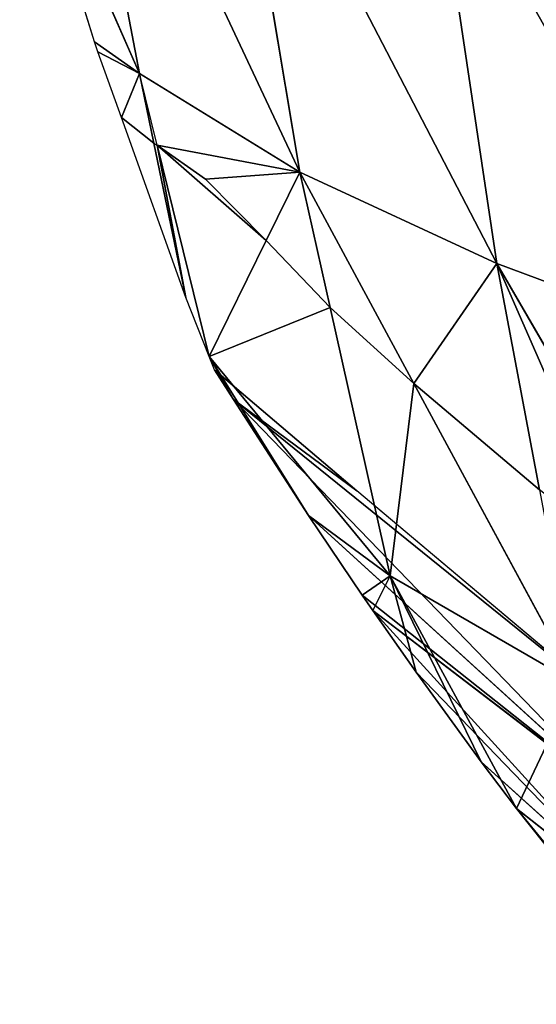
# Model space of a CAD drawing. Extents: x 0 to 888, y 0 to 795.
# Drawn here: x 223 to 242, y 78 to 114 of the extents above; entities that cross this region are included whole.
import ezdxf

# ---------------------------------------------------------------- set-up
doc = ezdxf.new("R2010")
doc.units = 0
doc.header["$LTSCALE"] = 25.4
doc.layers.get('0').update_dxf_attribs({"color": 13, "linetype": 'CONTINUOUS'})

msp = doc.modelspace()

# ---------------------------------------------------------------- linework, layer by layer
at = {"color": 0}
for p, q in [((227.67, 111.664, 10.649), (224.871, 126.285, 20.627)), ((224.871, 126.285, 20.627), (233.392, 108.143, 38.592)), ((227.67, 111.664, 10.649), (224.871, 126.285, 20.627)), ((224.871, 126.285, 20.627), (233.392, 108.143, 38.592)), ((230.855, 123.298, 48.896), (240.434, 104.88, 66.653)), ((233.392, 108.143, 38.592), (230.855, 123.298, 48.896)), ((233.392, 108.143, 38.592), (230.855, 123.298, 48.896)), ((230.855, 123.298, 48.896), (240.434, 104.88, 66.653)), ((223.386, 121.387, 2), (227.67, 111.664, 10.649)), ((223.386, 121.387, 2), (227.67, 111.664, 10.649)), ((226.066, 112.793, 2), (223.386, 121.387, 2)), ((240.434, 104.88, 66.653), (238.105, 120.487, 77.178)), ((240.434, 104.88, 66.653), (238.105, 120.487, 77.178)), ((226.177, 112.436, 2), (226.066, 112.793, 2)), ((226.066, 112.793, 2), (227.67, 111.664, 10.649)), ((226.066, 112.793, 2), (227.67, 111.664, 10.649)), ((226.177, 112.436, 2), (227.67, 111.664, 10.649)), ((227.021, 110.084, 2), (226.177, 112.436, 2)), ((226.177, 112.436, 2), (227.67, 111.664, 10.649)), ((228.301, 109.103, 8.457), (227.67, 111.664, 10.649)), ((227.67, 111.664, 10.649), (233.392, 108.143, 38.592)), ((228.184, 109.178, 7.963), (227.67, 111.664, 10.649)), ((227.67, 111.664, 10.649), (233.392, 108.143, 38.592)), ((229.324, 103.661, 2), (227.021, 110.084, 2)), ((229.324, 103.661, 2), (228.184, 109.178, 7.963)), ((229.324, 103.661, 2), (228.184, 109.178, 7.963)), ((230.158, 101.56, 2), (228.301, 109.103, 8.457)), ((230.158, 101.56, 2), (228.301, 109.103, 8.457)), ((232.193, 105.703, 25.028), (233.392, 108.143, 38.592)), ((232.193, 105.703, 25.028), (233.392, 108.143, 38.592)), ((233.392, 108.143, 38.592), (237.472, 100.599, 45.035)), ((233.392, 108.143, 38.592), (240.434, 104.88, 66.653)), ((234.475, 103.31, 34.407), (233.392, 108.143, 38.592)), ((233.392, 108.143, 38.592), (237.472, 100.599, 45.035)), ((234.475, 103.31, 34.407), (233.392, 108.143, 38.592)), ((233.392, 108.143, 38.592), (240.434, 104.88, 66.653)), ((230.158, 101.56, 2), (232.193, 105.703, 25.028)), ((230.158, 101.56, 2), (232.193, 105.703, 25.028)), ((240.434, 104.88, 66.653), (248.337, 91.262, 77.893)), ((241.957, 96.8, 59.924), (240.434, 104.88, 66.653)), ((241.957, 96.8, 59.924), (240.434, 104.88, 66.653)), ((240.434, 104.88, 66.653), (248.337, 91.262, 77.893)), ((240.434, 104.88, 66.653), (248.671, 101.826, 94.436)), ((240.434, 104.88, 66.653), (248.671, 101.826, 94.436)), ((230.158, 101.56, 2), (229.324, 103.661, 2)), ((236.621, 93.726, 26.109), (234.475, 103.31, 34.407)), ((236.621, 93.726, 26.109), (234.475, 103.31, 34.407)), ((230.349, 101.081, 2), (230.158, 101.56, 2)), ((230.158, 101.56, 2), (236.621, 93.726, 26.109)), ((230.158, 101.56, 2), (236.621, 93.726, 26.109)), ((230.349, 101.081, 2), (235.433, 96.765, 2)), ((237.472, 100.599, 45.035), (243.258, 89.897, 54.176)), ((237.472, 100.599, 45.035), (243.258, 89.897, 54.176)), ((235.433, 96.765, 2), (231.021, 100.022, 3.809)), ((235.433, 96.765, 2), (231.021, 100.022, 3.809)), ((244.282, 89.323, 2), (235.433, 96.765, 2)), ((244.894, 85.702, 14.376), (233.708, 95.881, 11.306)), ((244.894, 85.702, 14.376), (233.708, 95.881, 11.306)), ((233.708, 95.881, 11.306), (236.621, 93.726, 26.109)), ((233.708, 95.881, 11.306), (236.621, 93.726, 26.109)), ((235.627, 93.038, 16.995), (236.621, 93.726, 26.109)), ((235.627, 93.038, 16.995), (236.621, 93.726, 26.109)), ((236.621, 93.726, 26.109), (243.258, 89.897, 54.176)), ((236.621, 93.726, 26.109), (241.139, 85.43, 32.458)), ((236.621, 93.726, 26.109), (243.258, 89.897, 54.176)), ((236.621, 93.726, 26.109), (241.139, 85.43, 32.458)), ((237.549, 90.296, 22.552), (236.621, 93.726, 26.109)), ((237.549, 90.296, 22.552), (236.621, 93.726, 26.109)), ((244.894, 85.702, 14.376), (236.007, 92.488, 18.065)), ((244.894, 85.702, 14.376), (236.007, 92.488, 18.065)), ((245.811, 81.738, 30.495), (239.874, 87.091, 28.814)), ((245.811, 81.738, 30.495), (239.874, 87.091, 28.814)), ((245.811, 81.738, 30.495), (241.139, 85.43, 32.458)), ((245.811, 81.738, 30.495), (241.139, 85.43, 32.458))]:
    msp.add_line(p, q, dxfattribs=at)

# ---------------------------------------------------------------- meshes
mesh = msp.add_polyface(dxfattribs=at)
corners = [(224.871, 126.285, 20.627), (227.67, 111.664, 10.649), (223.386, 121.387, 2)]
mesh.append_faces([[corners[k] for k in face] for face in [(0, 1, 2)]], dxfattribs={"color": 0})
mesh = msp.add_polyface(dxfattribs=at)
corners = [(224.871, 126.285, 20.627), (233.392, 108.143, 38.592), (227.67, 111.664, 10.649)]
mesh.append_faces([[corners[k] for k in face] for face in [(0, 1, 2)]], dxfattribs={"color": 0})
mesh = msp.add_polyface(dxfattribs=at)
corners = [(224.871, 126.285, 20.627), (230.855, 123.298, 48.896), (233.392, 108.143, 38.592)]
mesh.append_faces([[corners[k] for k in face] for face in [(0, 1, 2)]], dxfattribs={"color": 0})
mesh = msp.add_polyface(dxfattribs=at)
corners = [(230.855, 123.298, 48.896), (240.434, 104.88, 66.653), (233.392, 108.143, 38.592)]
mesh.append_faces([[corners[k] for k in face] for face in [(0, 1, 2)]], dxfattribs={"color": 0})
mesh = msp.add_polyface(dxfattribs=at)
corners = [(230.855, 123.298, 48.896), (238.105, 120.487, 77.178), (240.434, 104.88, 66.653)]
mesh.append_faces([[corners[k] for k in face] for face in [(0, 1, 2)]], dxfattribs={"color": 0})
mesh = msp.add_polyface(dxfattribs=at)
corners = [(223.386, 121.387, 2), (227.67, 111.664, 10.649), (226.066, 112.793, 2)]
mesh.append_faces([[corners[k] for k in face] for face in [(0, 1, 2)]], dxfattribs={"color": 0})
mesh = msp.add_polyface(dxfattribs=at)
corners = [(238.105, 120.487, 77.178), (246.572, 117.853, 105.091), (248.671, 101.826, 94.436)]
mesh.append_faces([[corners[k] for k in face] for face in [(0, 1, 2)]], dxfattribs={"color": 0})
mesh = msp.add_polyface(dxfattribs=at)
corners = [(238.105, 120.487, 77.178), (248.671, 101.826, 94.436), (240.434, 104.88, 66.653)]
mesh.append_faces([[corners[k] for k in face] for face in [(0, 1, 2)]], dxfattribs={"color": 0})
mesh = msp.add_polyface(dxfattribs=at)
corners = [(226.066, 112.793, 2), (227.67, 111.664, 10.649), (226.177, 112.436, 2)]
mesh.append_faces([[corners[k] for k in face] for face in [(0, 1, 2)]], dxfattribs={"color": 0})
mesh = msp.add_polyface(dxfattribs=at)
corners = [(227.021, 110.084, 2), (227.67, 111.664, 10.649), (228.184, 109.178, 7.963), (226.177, 112.436, 2)]
mesh.append_faces([[corners[k] for k in face] for face in [(0, 1, 2), (1, 0, 3)]], dxfattribs={"vtx0": -1, "color": 0})
mesh = msp.add_polyface(dxfattribs=at)
corners = [(230.023, 107.884, 16.483), (233.392, 108.143, 38.592), (232.193, 105.703, 25.028), (228.301, 109.103, 8.457), (227.67, 111.664, 10.649)]
mesh.append_faces([[corners[k] for k in face] for face in [(0, 1, 2), (1, 3, 4)]], dxfattribs={"vtx0": -1, "color": 0})
mesh.append_faces([[corners[k] for k in face] for face in [(1, 0, 3)]], dxfattribs={"vtx0": -1, "vtx2": -1, "color": 0})
mesh = msp.add_polyface(dxfattribs=at)
corners = [(227.021, 110.084, 2), (228.184, 109.178, 7.963), (229.324, 103.661, 2)]
mesh.append_faces([[corners[k] for k in face] for face in [(0, 1, 2)]], dxfattribs={"color": 0})
mesh = msp.add_polyface(dxfattribs=at)
corners = [(229.324, 103.661, 2), (228.301, 109.103, 8.457), (230.158, 101.56, 2), (228.184, 109.178, 7.963)]
mesh.append_faces([[corners[k] for k in face] for face in [(0, 1, 2), (1, 0, 3)]], dxfattribs={"vtx0": -1, "color": 0})
mesh = msp.add_polyface(dxfattribs=at)
corners = [(228.301, 109.103, 8.457), (232.193, 105.703, 25.028), (230.158, 101.56, 2), (230.023, 107.884, 16.483)]
mesh.append_faces([[corners[k] for k in face] for face in [(0, 1, 2), (1, 0, 3)]], dxfattribs={"vtx0": -1, "color": 0})
mesh = msp.add_polyface(dxfattribs=at)
corners = [(233.392, 108.143, 38.592), (234.475, 103.31, 34.407), (232.193, 105.703, 25.028)]
mesh.append_faces([[corners[k] for k in face] for face in [(0, 1, 2)]], dxfattribs={"color": 0})
mesh = msp.add_polyface(dxfattribs=at)
corners = [(237.472, 100.599, 45.035), (240.434, 104.88, 66.653), (241.957, 96.8, 59.924), (233.392, 108.143, 38.592)]
mesh.append_faces([[corners[k] for k in face] for face in [(0, 1, 2), (1, 0, 3)]], dxfattribs={"vtx0": -1, "color": 0})
mesh = msp.add_polyface(dxfattribs=at)
corners = [(233.392, 108.143, 38.592), (237.472, 100.599, 45.035), (234.475, 103.31, 34.407)]
mesh.append_faces([[corners[k] for k in face] for face in [(0, 1, 2)]], dxfattribs={"color": 0})
mesh = msp.add_polyface(dxfattribs=at)
corners = [(230.158, 101.56, 2), (234.475, 103.31, 34.407), (236.621, 93.726, 26.109), (232.193, 105.703, 25.028)]
mesh.append_faces([[corners[k] for k in face] for face in [(0, 1, 2), (1, 0, 3)]], dxfattribs={"vtx0": -1, "color": 0})
mesh = msp.add_polyface(dxfattribs=at)
corners = [(245.001, 94.479, 69.02), (240.434, 104.88, 66.653), (248.337, 91.262, 77.893), (241.957, 96.8, 59.924)]
mesh.append_faces([[corners[k] for k in face] for face in [(0, 1, 2), (1, 0, 3)]], dxfattribs={"vtx0": -1, "color": 0})
mesh = msp.add_polyface(dxfattribs=at)
corners = [(248.337, 91.262, 77.893), (248.671, 101.826, 94.436), (250.748, 89.019, 84.077), (240.434, 104.88, 66.653)]
mesh.append_faces([[corners[k] for k in face] for face in [(0, 1, 2), (1, 0, 3)]], dxfattribs={"vtx0": -1, "color": 0})
mesh = msp.add_polyface(dxfattribs=at)
corners = [(236.621, 93.726, 26.109), (237.472, 100.599, 45.035), (243.258, 89.897, 54.176), (234.475, 103.31, 34.407)]
mesh.append_faces([[corners[k] for k in face] for face in [(0, 1, 2), (1, 0, 3)]], dxfattribs={"vtx0": -1, "color": 0})
mesh = msp.add_polyface(dxfattribs=at)
corners = [(233.708, 95.881, 11.306), (230.158, 101.56, 2), (236.621, 93.726, 26.109), (231.021, 100.022, 3.809), (230.349, 101.081, 2)]
mesh.append_faces([[corners[k] for k in face] for face in [(0, 1, 2), (1, 3, 4)]], dxfattribs={"vtx0": -1, "color": 0})
mesh.append_faces([[corners[k] for k in face] for face in [(1, 0, 3)]], dxfattribs={"vtx0": -1, "vtx2": -1, "color": 0})
at = {"color": 253}
mesh = msp.add_polyface(dxfattribs=at)
corners = [(231.021, 100.022, 3.809), (235.433, 96.765, 2), (230.349, 101.081, 2)]
mesh.append_faces([[corners[k] for k in face] for face in [(0, 1, 2)]], dxfattribs={"color": 253})
at = {"color": 0}
mesh = msp.add_polyface(dxfattribs=at)
corners = [(237.472, 100.599, 45.035), (241.957, 96.8, 59.924), (243.258, 89.897, 54.176)]
mesh.append_faces([[corners[k] for k in face] for face in [(0, 1, 2)]], dxfattribs={"color": 0})
at = {"color": 253}
mesh = msp.add_polyface(dxfattribs=at)
corners = [(231.021, 100.022, 3.809), (244.282, 89.323, 2), (235.433, 96.765, 2), (244.894, 85.702, 14.376), (233.708, 95.881, 11.306)]
mesh.append_faces([[corners[k] for k in face] for face in [(0, 1, 2), (3, 0, 4)]], dxfattribs={"vtx0": -1, "color": 253})
mesh.append_faces([[corners[k] for k in face] for face in [(1, 0, 3)]], dxfattribs={"vtx0": -1, "vtx1": -1, "color": 253})
mesh = msp.add_polyface(dxfattribs=at)
corners = [(235.627, 93.038, 16.995), (244.894, 85.702, 14.376), (233.708, 95.881, 11.306), (236.007, 92.488, 18.065)]
mesh.append_faces([[corners[k] for k in face] for face in [(0, 1, 2), (1, 0, 3)]], dxfattribs={"vtx0": -1, "color": 253})
at = {"color": 0}
mesh = msp.add_polyface(dxfattribs=at)
corners = [(233.708, 95.881, 11.306), (236.621, 93.726, 26.109), (235.627, 93.038, 16.995)]
mesh.append_faces([[corners[k] for k in face] for face in [(0, 1, 2)]], dxfattribs={"color": 0})
mesh = msp.add_polyface(dxfattribs=at)
corners = [(236.007, 92.488, 18.065), (236.621, 93.726, 26.109), (237.549, 90.296, 22.552), (235.627, 93.038, 16.995)]
mesh.append_faces([[corners[k] for k in face] for face in [(0, 1, 2), (1, 0, 3)]], dxfattribs={"vtx0": -1, "color": 0})
mesh = msp.add_polyface(dxfattribs=at)
corners = [(236.621, 93.726, 26.109), (243.258, 89.897, 54.176), (241.139, 85.43, 32.458)]
mesh.append_faces([[corners[k] for k in face] for face in [(0, 1, 2)]], dxfattribs={"color": 0})
mesh = msp.add_polyface(dxfattribs=at)
corners = [(239.874, 87.091, 28.814), (236.621, 93.726, 26.109), (241.139, 85.43, 32.458), (237.549, 90.296, 22.552)]
mesh.append_faces([[corners[k] for k in face] for face in [(0, 1, 2), (1, 0, 3)]], dxfattribs={"vtx0": -1, "color": 0})
at = {"color": 253}
mesh = msp.add_polyface(dxfattribs=at)
corners = [(236.007, 92.488, 18.065), (245.811, 81.738, 30.495), (244.894, 85.702, 14.376), (237.549, 90.296, 22.552), (239.874, 87.091, 28.814)]
mesh.append_faces([[corners[k] for k in face] for face in [(0, 1, 2), (1, 3, 4)]], dxfattribs={"vtx0": -1, "color": 253})
mesh.append_faces([[corners[k] for k in face] for face in [(1, 0, 3)]], dxfattribs={"vtx0": -1, "vtx2": -1, "color": 253})
at = {"color": 0}
mesh = msp.add_polyface(dxfattribs=at)
corners = [(243.258, 89.897, 54.176), (245.514, 79.945, 44.318), (241.139, 85.43, 32.458)]
mesh.append_faces([[corners[k] for k in face] for face in [(0, 1, 2)]], dxfattribs={"color": 0})
at = {"color": 253}
mesh = msp.add_polyface(dxfattribs=at)
corners = [(241.139, 85.43, 32.458), (245.811, 81.738, 30.495), (239.874, 87.091, 28.814)]
mesh.append_faces([[corners[k] for k in face] for face in [(0, 1, 2)]], dxfattribs={"color": 253})
mesh = msp.add_polyface(dxfattribs=at)
corners = [(241.139, 85.43, 32.458), (246.856, 78.437, 46.771), (245.811, 81.738, 30.495), (245.514, 79.945, 44.318), (246.542, 78.719, 46.679)]
mesh.append_faces([[corners[k] for k in face] for face in [(0, 1, 2), (1, 3, 4)]], dxfattribs={"vtx0": -1, "color": 253})
mesh.append_faces([[corners[k] for k in face] for face in [(1, 0, 3)]], dxfattribs={"vtx0": -1, "vtx2": -1, "color": 253})

doc.saveas('drawing.dxf')
